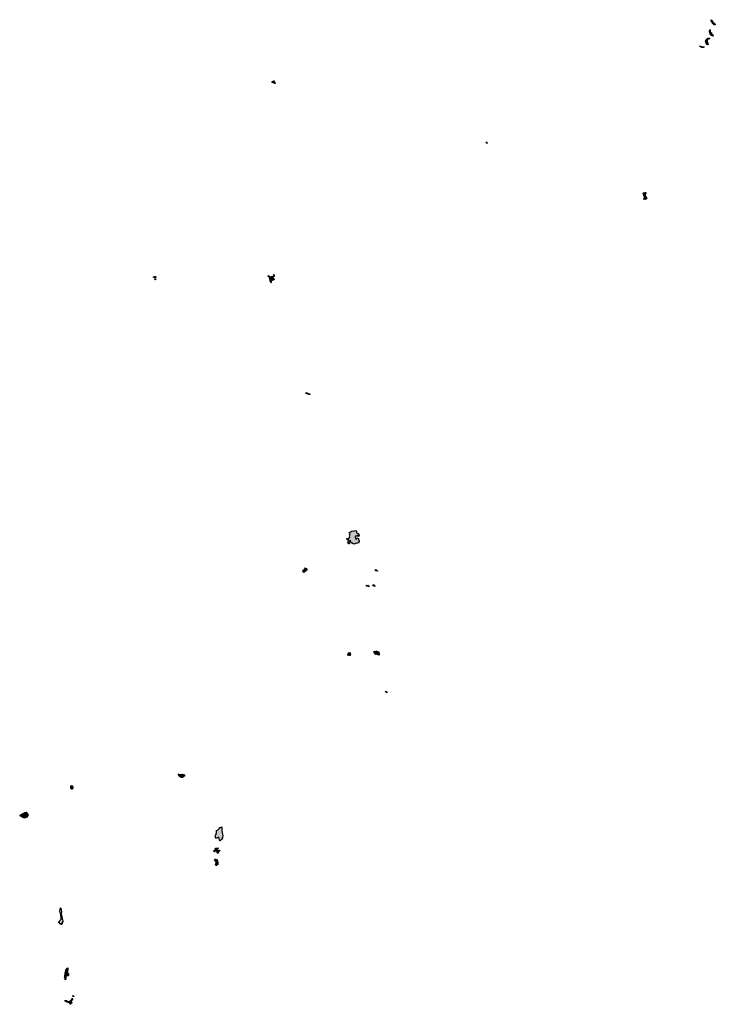
# Model space of a CAD drawing. Extents: x 663176 to 682387, y 7164250 to 7195361.
# Drawn here: x 673361 to 681547, y 7168137 to 7179724 of the extents above; entities that cross this region are included whole.
import ezdxf

# ---------------------------------------------------------------- set-up
doc = ezdxf.new("R2010")
doc.units = 0
doc.header["$MEASUREMENT"] = 0
doc.layers.add('clareiras de bosques', color=40, linetype='Continuous')

msp = doc.modelspace()

# ---------------------------------------------------------------- hatches: boundary and pattern name
at = {"layer": 'clareiras de bosques', "linetype": 'Continuous'}
for points in [[(681547.44, 7179669.96), (681547.15, 7179663.33), (681533.75, 7179664.67), (681521.35, 7179673.81), (681509.01, 7179689.96), (681503.12, 7179699.46), (681497.91, 7179713.16), (681498.87, 7179724), (681504.97, 7179719.42), (681510, 7179708.16), (681519.98, 7179694.35), (681530.32, 7179688.87), (681536.91, 7179677.89)], [(681522.72, 7179533.59), (681519.29, 7179531.7), (681511.68, 7179532.6), (681503.44, 7179539.14), (681496.41, 7179545.56), (681487.92, 7179557.94), (681483.01, 7179567.69), (681479.03, 7179580.9), (681479.42, 7179593.97), (681481.39, 7179602.02), (681485.64, 7179608.68), (681487.85, 7179603.13), (681486.22, 7179593.21), (681488.58, 7179580.48), (681496.73, 7179569.97), (681505.49, 7179559.11), (681511.45, 7179551.31), (681517.09, 7179545), (681522.9, 7179539.08)], [(681458.34, 7179428.11), (681452.18, 7179433.44), (681443.34, 7179442.59), (681437.37, 7179455.88), (681433.31, 7179472.67), (681438.35, 7179492.42), (681457.5, 7179506.72), (681478.91, 7179506.96), (681478.91, 7179499.21), (681457.3, 7179491.2), (681451.6, 7179477.46), (681454.02, 7179456.04), (681463.4, 7179431.98)], [(681368.33, 7179414.05), (681383.76, 7179409.42), (681396.04, 7179404.61), (681415.54, 7179403.8), (681412.52, 7179396.64), (681388.93, 7179396.28), (681372.37, 7179402.74), (681366.34, 7179411.48), (681366.23, 7179415.63)], [(676362.8, 7178984.69), (676365.84, 7178979.41), (676365.71, 7178973.75), (676362.42, 7178972.84), (676359.84, 7178973.74), (676356.88, 7178976.55), (676354.06, 7178984.85), (676346.26, 7178991.42), (676341.68, 7178990.96), (676338.2, 7178990.21), (676336.42, 7178986.74), (676335.55, 7178981.39), (676333.93, 7178984.99), (676330.53, 7178988.66), (676328.31, 7178991.17), (676329.84, 7178993.57), (676335.24, 7178996.38), (676341.99, 7178999.98), (676351.14, 7179002.68), (676354.78, 7179005.38), (676355.82, 7179000.5), (676355.11, 7178995.33), (676357.47, 7178993.19)], [(678863.37, 7178268.67), (678858.45, 7178270.83), (678853.12, 7178272.41), (678851.96, 7178277.88), (678855.43, 7178285.69), (678857.69, 7178282.95), (678861.19, 7178275.9)], [(680726.69, 7177609.3), (680715.1, 7177610.64), (680707.29, 7177607.36), (680705.08, 7177612.44), (680713.8, 7177623.81), (680714.69, 7177633.46), (680712.01, 7177647.53), (680706.6, 7177658.96), (680704.53, 7177669.8), (680700.31, 7177681.11), (680701.21, 7177689.41), (680708.68, 7177687.48), (680715.79, 7177682.84), (680722.96, 7177691.84), (680730.82, 7177691.28), (680728.36, 7177681.94), (680723.43, 7177663.84), (680725.18, 7177644.93), (680733.35, 7177631.13), (680743.84, 7177622.45), (680738.21, 7177616.02)], [(676319.18, 7176629.34), (676319.04, 7176627.06), (676315.58, 7176632.04), (676311.38, 7176639.66), (676309.95, 7176649.95), (676309.49, 7176662.3), (676306.12, 7176671.61), (676302.69, 7176679.37), (676301.54, 7176685.55), (676296.34, 7176691.62), (676292.8, 7176696.26), (676290.19, 7176698.02), (676286.55, 7176704.02), (676283.25, 7176709.85), (676285.81, 7176709.87), (676293.23, 7176712.7), (676291.82, 7176708.21), (676291.09, 7176704.2), (676298.85, 7176695.37), (676301.55, 7176693.42), (676308.39, 7176694.57), (676312.5, 7176699.48), (676320.51, 7176698.98), (676324.81, 7176702.35), (676333.26, 7176702.1), (676343.88, 7176701.45), (676349.67, 7176704.58), (676349.95, 7176711.66), (676348.92, 7176717.42), (676346.25, 7176720.81), (676342.81, 7176723.92), (676351.05, 7176723.09), (676355.71, 7176720.9), (676355.81, 7176713.82), (676355.26, 7176708.72), (676353.48, 7176697.28), (676346.2, 7176694.84), (676338.61, 7176691.38), (676336.62, 7176687.42), (676336.93, 7176683.07), (676340.37, 7176679.39), (676343.83, 7176676.89), (676348.72, 7176677.09), (676352.06, 7176675.18), (676355.44, 7176672.88), (676354.93, 7176667.48), (676350.73, 7176662.59), (676341.74, 7176658.16), (676324.35, 7176652.02), (676321.34, 7176649.49), (676320.09, 7176645.16), (676319.52, 7176641.26), (676319.19, 7176631.07)], [(674944.36, 7176693.71), (674940.85, 7176692.31), (674936.73, 7176691.11), (674935.85, 7176695.16), (674936.54, 7176699.46), (674946.34, 7176701.89), (674956.02, 7176701.07), (674963.19, 7176698.45), (674963.23, 7176695.23), (674961.44, 7176691.75), (674959.75, 7176688.88), (674957.06, 7176686.69), (674953.97, 7176686.3), (674950.62, 7176687.73), (674948.21, 7176689.5), (674947.93, 7176693.31)], [(674953.41, 7176661.98), (674951.12, 7176666.79), (674949.51, 7176668.14), (674947.28, 7176670.6), (674949.54, 7176675.35), (674954.56, 7176672.01), (674959.43, 7176674.62), (674962.58, 7176667.08), (674956.33, 7176663.99)], [(676732.32, 7175335.16), (676742.31, 7175334.02), (676752.51, 7175329.77), (676758.89, 7175321.95), (676770.35, 7175320.62), (676777.98, 7175318.84), (676775.85, 7175312.58), (676766.74, 7175314.14), (676757.41, 7175317.15), (676745.11, 7175321.17), (676728.55, 7175323.28), (676728.31, 7175329.92)], [(677348.88, 7173561.82), (677335.36, 7173566.96), (677331.9, 7173563.77), (677325.31, 7173558), (677315.69, 7173562.71), (677311.67, 7173554.06), (677302.15, 7173555.23), (677293.18, 7173551.8), (677277.49, 7173557.81), (677261.81, 7173571.73), (677253.08, 7173578.11), (677252.16, 7173597.44), (677248.54, 7173593.98), (677242.55, 7173590.01), (677242.17, 7173578.65), (677238.41, 7173572.63), (677241.67, 7173564.89), (677243.65, 7173554.29), (677237.23, 7173555.41), (677228.59, 7173556.22), (677225.77, 7173562.49), (677219.86, 7173571.55), (677228.57, 7173580.29), (677224.6, 7173585.57), (677226.02, 7173596.88), (677232.56, 7173603.39), (677225.31, 7173606.17), (677213.62, 7173603.32), (677212.23, 7173609.62), (677212.6, 7173616.81), (677223.34, 7173617.59), (677232.29, 7173617), (677234.39, 7173625.11), (677240.19, 7173622.91), (677245.43, 7173635.86), (677241.64, 7173648.69), (677244.5, 7173656.12), (677251.89, 7173662.35), (677243.62, 7173664.53), (677248.04, 7173671.8), (677248.54, 7173679.22), (677240.15, 7173685.27), (677241, 7173694.22), (677245.29, 7173694.1), (677255.28, 7173696.29), (677266.91, 7173699.32), (677275.18, 7173708.08), (677288.58, 7173706.15), (677303.05, 7173708.14), (677316.61, 7173711.01), (677326.1, 7173703.83), (677324.22, 7173696.52), (677324.78, 7173689.03), (677335.68, 7173676.11), (677347.14, 7173677.01), (677348.76, 7173671.03), (677349.19, 7173662.74), (677354.2, 7173662.51), (677356.27, 7173654.99), (677354.4, 7173644.95), (677346.42, 7173644.79), (677340.65, 7173640.83), (677341.83, 7173650.67), (677338.46, 7173654.41), (677332.09, 7173651.06), (677324.83, 7173645.82), (677321.38, 7173650.78), (677316.19, 7173648.85), (677316.49, 7173642.41), (677308.38, 7173641.48), (677310.15, 7173636.09), (677314.12, 7173624.41), (677313.78, 7173615.57), (677320.05, 7173615.59), (677327.65, 7173615.16), (677333.59, 7173621.06), (677343.04, 7173627.13), (677348.48, 7173619.65), (677349.02, 7173609.41), (677349.32, 7173600.19), (677355.93, 7173595.53), (677355.14, 7173585.82), (677356.31, 7173581.45), (677352.26, 7173572.87)], [(676703.85, 7173219.53), (676691.9, 7173239.19), (676696.1, 7173247.28), (676705.52, 7173250.71), (676713.81, 7173257.51), (676715.51, 7173269.68), (676722.31, 7173272.36), (676733, 7173266.91), (676739.07, 7173254.98), (676737.17, 7173241.11), (676731.18, 7173236.84), (676718.43, 7173230.48)], [(677570.3, 7173233.38), (677552.56, 7173239.64), (677541.41, 7173247.34), (677554.01, 7173254.75), (677561.13, 7173245.12), (677570.45, 7173238.54)], [(677472.92, 7173056.17), (677468.87, 7173050.47), (677461.44, 7173057.51), (677443.86, 7173058.23), (677442.54, 7173067.88), (677447.59, 7173066.29), (677459.41, 7173069.32)], [(677541.4, 7173053.63), (677531.95, 7173057.82), (677516.25, 7173062.97), (677522.65, 7173070.15), (677522.27, 7173074.69), (677534.4, 7173077.33), (677537.62, 7173069.13)], [(677248.87, 7172242.85), (677235.59, 7172242.92), (677222.01, 7172245.4), (677224.21, 7172256.15), (677231.74, 7172272.99), (677242.3, 7172275.34), (677251.65, 7172272.38), (677252.36, 7172257.68)], [(677591.62, 7172245.23), (677576.61, 7172248.15), (677555.27, 7172256.06), (677546.53, 7172252.21), (677538.57, 7172260.97), (677536.95, 7172272.58), (677526.33, 7172283.89), (677533.8, 7172285.31), (677529.02, 7172291.72), (677548.64, 7172285.6), (677551.8, 7172294.81), (677570.44, 7172290.07), (677585.72, 7172283.71), (677590.65, 7172262.83)], [(677682.51, 7171803.04), (677670.7, 7171813), (677664.75, 7171820.75), (677681.06, 7171813.94)], [(675275.18, 7170805.9), (675263.84, 7170805.77), (675254.85, 7170808.56), (675238.99, 7170821.11), (675230.72, 7170836.07), (675223.98, 7170846.18), (675232.12, 7170845.27), (675245.91, 7170843.01), (675275.91, 7170843.47), (675294.43, 7170837.32), (675302.37, 7170826.82), (675291.3, 7170817.2)], [(673977.59, 7170665.86), (673967.49, 7170671.77), (673962.07, 7170677.82), (673962.01, 7170693.16), (673964.22, 7170706.31), (673971.46, 7170707.68), (673975.75, 7170710.33), (673981.8, 7170703.66), (673985.86, 7170691.54), (673985.8, 7170681.71), (673983.36, 7170672.52)], [(673360.65, 7170359.16), (673387.97, 7170377.91), (673410.38, 7170387.96), (673421.36, 7170395.21), (673435.66, 7170398.66), (673449.05, 7170380.26), (673457.59, 7170369.82), (673462.42, 7170362.5), (673451.65, 7170351), (673443.28, 7170340.54), (673429.1, 7170330.48), (673416.76, 7170328.03), (673400.54, 7170336.18), (673383.68, 7170343.85)], [(675720.72, 7170059.94), (675712.34, 7170070.73), (675709, 7170082.74), (675703.44, 7170102.21), (675689.39, 7170095.81), (675680.18, 7170090.03), (675676.23, 7170095.01), (675668.56, 7170089.88), (675666.03, 7170096.35), (675665.21, 7170107.07), (675666.98, 7170124.9), (675671.67, 7170144.64), (675677.73, 7170156.07), (675677.67, 7170165.57), (675678.54, 7170180.69), (675689.74, 7170187.65), (675695.04, 7170195.15), (675701.56, 7170198.41), (675713.47, 7170208.51), (675712.28, 7170216.05), (675724.06, 7170219.13), (675737.23, 7170226.18), (675737.87, 7170219.67), (675737.92, 7170202.72), (675740.55, 7170185.32), (675744.54, 7170159.16), (675748.39, 7170138.62), (675751.5, 7170121.21), (675748.7, 7170105.56), (675748.8, 7170093.89), (675737.28, 7170077.17)], [(675700.48, 7169930.58), (675704.42, 7169934.4), (675696.51, 7169923.11), (675692.22, 7169912.67), (675686.29, 7169917.56), (675683.21, 7169925.83), (675677.72, 7169942.31), (675669, 7169945.86), (675665.94, 7169947.5), (675657.93, 7169939), (675657.3, 7169930.6), (675649.74, 7169930.51), (675647.31, 7169942.15), (675657.97, 7169955.34), (675670.58, 7169958.09), (675685.49, 7169953.55), (675694.66, 7169948.88), (675703.99, 7169951.7), (675708.89, 7169948.69), (675720.41, 7169949.68), (675717.33, 7169946.3), (675707.05, 7169939.15)], [(675683.62, 7169961.06), (675662.45, 7169966.13), (675665.39, 7169972.87), (675681.02, 7169975.12), (675699.62, 7169975.33)], [(675673.18, 7169770.15), (675660.02, 7169781.46), (675668.13, 7169788.73), (675671.81, 7169801.64), (675665.49, 7169819.37), (675652.66, 7169832.89), (675654.04, 7169837.87), (675659.41, 7169843.26), (675669.8, 7169844.62), (675677.38, 7169840.78), (675682.98, 7169835.38), (675686.72, 7169830.19), (675688.8, 7169823.88), (675691.7, 7169797.73), (675690.97, 7169782.52), (675682.35, 7169774.15), (675677.25, 7169770.42)], [(673851.45, 7169074.29), (673869.58, 7169111.26), (673867.34, 7169102.54), (673860.52, 7169099.04), (673859.79, 7169082.92), (673852.85, 7169075.99), (673847.12, 7169075.7), (673837.85, 7169084.69), (673828.33, 7169096.14), (673817.77, 7169100.59), (673822.42, 7169108.89), (673828.99, 7169112.81), (673834.59, 7169122.29), (673842.49, 7169129.79), (673847.41, 7169139.93), (673847.1, 7169158.88), (673843.86, 7169173.55), (673843.67, 7169186.83), (673842.19, 7169210.83), (673838.3, 7169218.62), (673833.18, 7169232.2), (673835.59, 7169256.07), (673841.03, 7169270.92), (673845.68, 7169269.2), (673847.19, 7169260.17), (673848.99, 7169247.15), (673850.88, 7169226.63), (673851.11, 7169216.91), (673849.32, 7169210.5), (673850.59, 7169203.26), (673853.96, 7169186.85), (673857.02, 7169165.29), (673862.27, 7169151.51), (673860.96, 7169141.88), (673862.83, 7169132.85), (673869.71, 7169118.83), (673868.24, 7169104.56), (673860.55, 7169097.72), (673859.13, 7169083.26)], [(673896.42, 7168425.13), (673897.28, 7168442.13), (673892.69, 7168449.26), (673887.77, 7168449.39), (673891.37, 7168461.5), (673893.75, 7168473.09), (673894.93, 7168490.94), (673894.61, 7168500.83), (673897.37, 7168510.7), (673901.99, 7168517.35), (673901.5, 7168525.82), (673902.26, 7168538.85), (673905.97, 7168552.07), (673910.71, 7168552.41), (673915.04, 7168555.08), (673920.83, 7168561.61), (673925.76, 7168565.54), (673926.94, 7168557.09), (673925.83, 7168546.22), (673923.8, 7168528.07), (673924.28, 7168509.24), (673927.31, 7168499.45), (673936.42, 7168498.56), (673935.54, 7168481.61), (673931.82, 7168469.4), (673926.01, 7168471.06), (673920.36, 7168479.84), (673915.02, 7168480.17), (673908.53, 7168472.03), (673903.63, 7168460.4), (673902.94, 7168444.97), (673901.91, 7168430.91)], [(673890.4, 7168179.57), (673895.85, 7168181.81), (673901.94, 7168180.64), (673910.12, 7168180.02), (673915.41, 7168176.01), (673921.13, 7168173.53), (673928, 7168173.85), (673930.28, 7168167.3), (673934.74, 7168168.5), (673941.75, 7168169.74), (673952.25, 7168174.57), (673964.48, 7168185.69), (673975.52, 7168192.46), (673976.58, 7168207.03), (673980.87, 7168199.19), (673981.39, 7168192.45), (673979.01, 7168183.33), (673971.6, 7168180.04), (673966.48, 7168172.24), (673966.43, 7168166.08), (673972.78, 7168156.25), (673972.77, 7168150.1), (673966.31, 7168148.78), (673963.62, 7168138.45), (673957.78, 7168136.71), (673951.19, 7168141.11), (673949.3, 7168153.25), (673938.83, 7168158.69), (673929.21, 7168158.47), (673920.87, 7168160.77), (673907.54, 7168167.27), (673895.94, 7168174.89)], [(673980.68, 7168233.24), (673986.02, 7168236.4), (673991.96, 7168240.37), (673996.29, 7168232.25), (673997.89, 7168226.93), (673990.5, 7168228.25)]]:
    msp.add_hatch(color=53, dxfattribs=at).paths.add_polyline_path(points, flags=0)

# ---------------------------------------------------------------- linework, layer by layer
at = {"layer": 'clareiras de bosques'}
for points in [[(681547.44, 7179669.96), (681547.15, 7179663.33), (681533.75, 7179664.67), (681521.35, 7179673.81), (681509.01, 7179689.96), (681503.12, 7179699.46), (681497.91, 7179713.16), (681498.87, 7179724), (681504.97, 7179719.42), (681510, 7179708.16), (681519.98, 7179694.35), (681530.32, 7179688.87), (681536.91, 7179677.89)], [(681522.72, 7179533.59), (681519.29, 7179531.7), (681511.68, 7179532.6), (681503.44, 7179539.14), (681496.41, 7179545.56), (681487.92, 7179557.94), (681483.01, 7179567.69), (681479.03, 7179580.9), (681479.42, 7179593.97), (681481.39, 7179602.02), (681485.64, 7179608.68), (681487.85, 7179603.13), (681486.22, 7179593.21), (681488.58, 7179580.48), (681496.73, 7179569.97), (681505.49, 7179559.11), (681511.45, 7179551.31), (681517.09, 7179545), (681522.9, 7179539.08)], [(681458.34, 7179428.11), (681452.18, 7179433.44), (681443.34, 7179442.59), (681437.37, 7179455.88), (681433.31, 7179472.67), (681438.35, 7179492.42), (681457.5, 7179506.72), (681478.91, 7179506.96), (681478.91, 7179499.21), (681457.3, 7179491.2), (681451.6, 7179477.46), (681454.02, 7179456.04), (681463.4, 7179431.98)], [(681368.33, 7179414.05), (681383.76, 7179409.42), (681396.04, 7179404.61), (681415.54, 7179403.8), (681412.52, 7179396.64), (681388.93, 7179396.28), (681372.37, 7179402.74), (681366.34, 7179411.48), (681366.23, 7179415.63)], [(676362.8, 7178984.69), (676365.84, 7178979.41), (676365.71, 7178973.75), (676362.42, 7178972.84), (676359.84, 7178973.74), (676356.88, 7178976.55), (676354.06, 7178984.85), (676346.26, 7178991.42), (676341.68, 7178990.96), (676338.2, 7178990.21), (676336.42, 7178986.74), (676335.55, 7178981.39), (676333.93, 7178984.99), (676330.53, 7178988.66), (676328.31, 7178991.17), (676329.84, 7178993.57), (676335.24, 7178996.38), (676341.99, 7178999.98), (676351.14, 7179002.68), (676354.78, 7179005.38), (676355.82, 7179000.5), (676355.11, 7178995.33), (676357.47, 7178993.19)], [(678863.37, 7178268.67), (678858.45, 7178270.83), (678853.12, 7178272.41), (678851.96, 7178277.88), (678855.43, 7178285.69), (678857.69, 7178282.95), (678861.19, 7178275.9)], [(680726.69, 7177609.3), (680715.1, 7177610.64), (680707.29, 7177607.36), (680705.08, 7177612.44), (680713.8, 7177623.81), (680714.69, 7177633.46), (680712.01, 7177647.53), (680706.6, 7177658.96), (680704.53, 7177669.8), (680700.31, 7177681.11), (680701.21, 7177689.41), (680708.68, 7177687.48), (680715.79, 7177682.84), (680722.96, 7177691.84), (680730.82, 7177691.28), (680728.36, 7177681.94), (680723.43, 7177663.84), (680725.18, 7177644.93), (680733.35, 7177631.13), (680743.84, 7177622.45), (680738.21, 7177616.02)], [(676319.18, 7176629.34), (676319.04, 7176627.06), (676315.58, 7176632.04), (676311.38, 7176639.66), (676309.95, 7176649.95), (676309.49, 7176662.3), (676306.12, 7176671.61), (676302.69, 7176679.37), (676301.54, 7176685.55), (676296.34, 7176691.62), (676292.8, 7176696.26), (676290.19, 7176698.02), (676286.55, 7176704.02), (676283.25, 7176709.85), (676285.81, 7176709.87), (676293.23, 7176712.7), (676291.82, 7176708.21), (676291.09, 7176704.2), (676298.85, 7176695.37), (676301.55, 7176693.42), (676308.39, 7176694.57), (676312.5, 7176699.48), (676320.51, 7176698.98), (676324.81, 7176702.35), (676333.26, 7176702.1), (676343.88, 7176701.45), (676349.67, 7176704.58), (676349.95, 7176711.66), (676348.92, 7176717.42), (676346.25, 7176720.81), (676342.81, 7176723.92), (676351.05, 7176723.09), (676355.71, 7176720.9), (676355.81, 7176713.82), (676355.26, 7176708.72), (676353.48, 7176697.28), (676346.2, 7176694.84), (676338.61, 7176691.38), (676336.62, 7176687.42), (676336.93, 7176683.07), (676340.37, 7176679.39), (676343.83, 7176676.89), (676348.72, 7176677.09), (676352.06, 7176675.18), (676355.44, 7176672.88), (676354.93, 7176667.48), (676350.73, 7176662.59), (676341.74, 7176658.16), (676324.35, 7176652.02), (676321.34, 7176649.49), (676320.09, 7176645.16), (676319.52, 7176641.26), (676319.19, 7176631.07)], [(674944.36, 7176693.71), (674940.85, 7176692.31), (674936.73, 7176691.11), (674935.85, 7176695.16), (674936.54, 7176699.46), (674946.34, 7176701.89), (674956.02, 7176701.07), (674963.19, 7176698.45), (674963.23, 7176695.23), (674961.44, 7176691.75), (674959.75, 7176688.88), (674957.06, 7176686.69), (674953.97, 7176686.3), (674950.62, 7176687.73), (674948.21, 7176689.5), (674947.93, 7176693.31)], [(674953.41, 7176661.98), (674951.12, 7176666.79), (674949.51, 7176668.14), (674947.28, 7176670.6), (674949.54, 7176675.35), (674954.56, 7176672.01), (674959.43, 7176674.62), (674962.58, 7176667.08), (674956.33, 7176663.99)], [(676732.32, 7175335.16), (676742.31, 7175334.02), (676752.51, 7175329.77), (676758.89, 7175321.95), (676770.35, 7175320.62), (676777.98, 7175318.84), (676775.85, 7175312.58), (676766.74, 7175314.14), (676757.41, 7175317.15), (676745.11, 7175321.17), (676728.55, 7175323.28), (676728.31, 7175329.92)], [(677348.88, 7173561.82), (677335.36, 7173566.96), (677331.9, 7173563.77), (677325.31, 7173558), (677315.69, 7173562.71), (677311.67, 7173554.06), (677302.15, 7173555.23), (677293.18, 7173551.8), (677277.49, 7173557.81), (677261.81, 7173571.73), (677253.08, 7173578.11), (677252.16, 7173597.44), (677248.54, 7173593.98), (677242.55, 7173590.01), (677242.17, 7173578.65), (677238.41, 7173572.63), (677241.67, 7173564.89), (677243.65, 7173554.29), (677237.23, 7173555.41), (677228.59, 7173556.22), (677225.77, 7173562.49), (677219.86, 7173571.55), (677228.57, 7173580.29), (677224.6, 7173585.57), (677226.02, 7173596.88), (677232.56, 7173603.39), (677225.31, 7173606.17), (677213.62, 7173603.32), (677212.23, 7173609.62), (677212.6, 7173616.81), (677223.34, 7173617.59), (677232.29, 7173617), (677234.39, 7173625.11), (677240.19, 7173622.91), (677245.43, 7173635.86), (677241.64, 7173648.69), (677244.5, 7173656.12), (677251.89, 7173662.35), (677243.62, 7173664.53), (677248.04, 7173671.8), (677248.54, 7173679.22), (677240.15, 7173685.27), (677241, 7173694.22), (677245.29, 7173694.1), (677255.28, 7173696.29), (677266.91, 7173699.32), (677275.18, 7173708.08), (677288.58, 7173706.15), (677303.05, 7173708.14), (677316.61, 7173711.01), (677326.1, 7173703.83), (677324.22, 7173696.52), (677324.78, 7173689.03), (677335.68, 7173676.11), (677347.14, 7173677.01), (677348.76, 7173671.03), (677349.19, 7173662.74), (677354.2, 7173662.51), (677356.27, 7173654.99), (677354.4, 7173644.95), (677346.42, 7173644.79), (677340.65, 7173640.83), (677341.83, 7173650.67), (677338.46, 7173654.41), (677332.09, 7173651.06), (677324.83, 7173645.82), (677321.38, 7173650.78), (677316.19, 7173648.85), (677316.49, 7173642.41), (677308.38, 7173641.48), (677310.15, 7173636.09), (677314.12, 7173624.41), (677313.78, 7173615.57), (677320.05, 7173615.59), (677327.65, 7173615.16), (677333.59, 7173621.06), (677343.04, 7173627.13), (677348.48, 7173619.65), (677349.02, 7173609.41), (677349.32, 7173600.19), (677355.93, 7173595.53), (677355.14, 7173585.82), (677356.31, 7173581.45), (677352.26, 7173572.87)], [(676703.85, 7173219.53), (676691.9, 7173239.19), (676696.1, 7173247.28), (676705.52, 7173250.71), (676713.81, 7173257.51), (676715.51, 7173269.68), (676722.31, 7173272.36), (676733, 7173266.91), (676739.07, 7173254.98), (676737.17, 7173241.11), (676731.18, 7173236.84), (676718.43, 7173230.48)], [(677570.3, 7173233.38), (677552.56, 7173239.64), (677541.41, 7173247.34), (677554.01, 7173254.75), (677561.13, 7173245.12), (677570.45, 7173238.54)], [(677472.92, 7173056.17), (677468.87, 7173050.47), (677461.44, 7173057.51), (677443.86, 7173058.23), (677442.54, 7173067.88), (677447.59, 7173066.29), (677459.41, 7173069.32)], [(677541.4, 7173053.63), (677531.95, 7173057.82), (677516.25, 7173062.97), (677522.65, 7173070.15), (677522.27, 7173074.69), (677534.4, 7173077.33), (677537.62, 7173069.13)], [(677248.87, 7172242.85), (677235.59, 7172242.92), (677222.01, 7172245.4), (677224.21, 7172256.15), (677231.74, 7172272.99), (677242.3, 7172275.34), (677251.65, 7172272.38), (677252.36, 7172257.68)], [(677591.62, 7172245.23), (677576.61, 7172248.15), (677555.27, 7172256.06), (677546.53, 7172252.21), (677538.57, 7172260.97), (677536.95, 7172272.58), (677526.33, 7172283.89), (677533.8, 7172285.31), (677529.02, 7172291.72), (677548.64, 7172285.6), (677551.8, 7172294.81), (677570.44, 7172290.07), (677585.72, 7172283.71), (677590.65, 7172262.83)], [(677682.51, 7171803.04), (677670.7, 7171813), (677664.75, 7171820.75), (677681.06, 7171813.94)], [(675275.18, 7170805.9), (675263.84, 7170805.77), (675254.85, 7170808.56), (675238.99, 7170821.11), (675230.72, 7170836.07), (675223.98, 7170846.18), (675232.12, 7170845.27), (675245.91, 7170843.01), (675275.91, 7170843.47), (675294.43, 7170837.32), (675302.37, 7170826.82), (675291.3, 7170817.2)], [(673977.59, 7170665.86), (673967.49, 7170671.77), (673962.07, 7170677.82), (673962.01, 7170693.16), (673964.22, 7170706.31), (673971.46, 7170707.68), (673975.75, 7170710.33), (673981.8, 7170703.66), (673985.86, 7170691.54), (673985.8, 7170681.71), (673983.36, 7170672.52)], [(673360.65, 7170359.16), (673387.97, 7170377.91), (673410.38, 7170387.96), (673421.36, 7170395.21), (673435.66, 7170398.66), (673449.05, 7170380.26), (673457.59, 7170369.82), (673462.42, 7170362.5), (673451.65, 7170351), (673443.28, 7170340.54), (673429.1, 7170330.48), (673416.76, 7170328.03), (673400.54, 7170336.18), (673383.68, 7170343.85)], [(675720.72, 7170059.94), (675712.34, 7170070.73), (675709, 7170082.74), (675703.44, 7170102.21), (675689.39, 7170095.81), (675680.18, 7170090.03), (675676.23, 7170095.01), (675668.56, 7170089.88), (675666.03, 7170096.35), (675665.21, 7170107.07), (675666.98, 7170124.9), (675671.67, 7170144.64), (675677.73, 7170156.07), (675677.67, 7170165.57), (675678.54, 7170180.69), (675689.74, 7170187.65), (675695.04, 7170195.15), (675701.56, 7170198.41), (675713.47, 7170208.51), (675712.28, 7170216.05), (675724.06, 7170219.13), (675737.23, 7170226.18), (675737.87, 7170219.67), (675737.92, 7170202.72), (675740.55, 7170185.32), (675744.54, 7170159.16), (675748.39, 7170138.62), (675751.5, 7170121.21), (675748.7, 7170105.56), (675748.8, 7170093.89), (675737.28, 7170077.17)], [(675700.48, 7169930.58), (675704.42, 7169934.4), (675696.51, 7169923.11), (675692.22, 7169912.67), (675686.29, 7169917.56), (675683.21, 7169925.83), (675677.72, 7169942.31), (675669, 7169945.86), (675665.94, 7169947.5), (675657.93, 7169939), (675657.3, 7169930.6), (675649.74, 7169930.51), (675647.31, 7169942.15), (675657.97, 7169955.34), (675670.58, 7169958.09), (675685.49, 7169953.55), (675694.66, 7169948.88), (675703.99, 7169951.7), (675708.89, 7169948.69), (675720.41, 7169949.68), (675717.33, 7169946.3), (675707.05, 7169939.15)], [(675683.62, 7169961.06), (675662.45, 7169966.13), (675665.39, 7169972.87), (675681.02, 7169975.12), (675699.62, 7169975.33)], [(675673.18, 7169770.15), (675660.02, 7169781.46), (675668.13, 7169788.73), (675671.81, 7169801.64), (675665.49, 7169819.37), (675652.66, 7169832.89), (675654.04, 7169837.87), (675659.41, 7169843.26), (675669.8, 7169844.62), (675677.38, 7169840.78), (675682.98, 7169835.38), (675686.72, 7169830.19), (675688.8, 7169823.88), (675691.7, 7169797.73), (675690.97, 7169782.52), (675682.35, 7169774.15), (675677.25, 7169770.42)], [(673851.45, 7169074.29), (673869.58, 7169111.26), (673867.34, 7169102.54), (673860.52, 7169099.04), (673859.79, 7169082.92), (673852.85, 7169075.99), (673847.12, 7169075.7), (673837.85, 7169084.69), (673828.33, 7169096.14), (673817.77, 7169100.59), (673822.42, 7169108.89), (673828.99, 7169112.81), (673834.59, 7169122.29), (673842.49, 7169129.79), (673847.41, 7169139.93), (673847.1, 7169158.88), (673843.86, 7169173.55), (673843.67, 7169186.83), (673842.19, 7169210.83), (673838.3, 7169218.62), (673833.18, 7169232.2), (673835.59, 7169256.07), (673841.03, 7169270.92), (673845.68, 7169269.2), (673847.19, 7169260.17), (673848.99, 7169247.15), (673850.88, 7169226.63), (673851.11, 7169216.91), (673849.32, 7169210.5), (673850.59, 7169203.26), (673853.96, 7169186.85), (673857.02, 7169165.29), (673862.27, 7169151.51), (673860.96, 7169141.88), (673862.83, 7169132.85), (673869.71, 7169118.83), (673868.24, 7169104.56), (673860.55, 7169097.72), (673859.13, 7169083.26)], [(673896.42, 7168425.13), (673897.28, 7168442.13), (673892.69, 7168449.26), (673887.77, 7168449.39), (673891.37, 7168461.5), (673893.75, 7168473.09), (673894.93, 7168490.94), (673894.61, 7168500.83), (673897.37, 7168510.7), (673901.99, 7168517.35), (673901.5, 7168525.82), (673902.26, 7168538.85), (673905.97, 7168552.07), (673910.71, 7168552.41), (673915.04, 7168555.08), (673920.83, 7168561.61), (673925.76, 7168565.54), (673926.94, 7168557.09), (673925.83, 7168546.22), (673923.8, 7168528.07), (673924.28, 7168509.24), (673927.31, 7168499.45), (673936.42, 7168498.56), (673935.54, 7168481.61), (673931.82, 7168469.4), (673926.01, 7168471.06), (673920.36, 7168479.84), (673915.02, 7168480.17), (673908.53, 7168472.03), (673903.63, 7168460.4), (673902.94, 7168444.97), (673901.91, 7168430.91)], [(673890.4, 7168179.57), (673895.85, 7168181.81), (673901.94, 7168180.64), (673910.12, 7168180.02), (673915.41, 7168176.01), (673921.13, 7168173.53), (673928, 7168173.85), (673930.28, 7168167.3), (673934.74, 7168168.5), (673941.75, 7168169.74), (673952.25, 7168174.57), (673964.48, 7168185.69), (673975.52, 7168192.46), (673976.58, 7168207.03), (673980.87, 7168199.19), (673981.39, 7168192.45), (673979.01, 7168183.33), (673971.6, 7168180.04), (673966.48, 7168172.24), (673966.43, 7168166.08), (673972.78, 7168156.25), (673972.77, 7168150.1), (673966.31, 7168148.78), (673963.62, 7168138.45), (673957.78, 7168136.71), (673951.19, 7168141.11), (673949.3, 7168153.25), (673938.83, 7168158.69), (673929.21, 7168158.47), (673920.87, 7168160.77), (673907.54, 7168167.27), (673895.94, 7168174.89)], [(673980.68, 7168233.24), (673986.02, 7168236.4), (673991.96, 7168240.37), (673996.29, 7168232.25), (673997.89, 7168226.93), (673990.5, 7168228.25)]]:
    msp.add_lwpolyline(points, close=True, dxfattribs=at)

doc.saveas('drawing.dxf')
